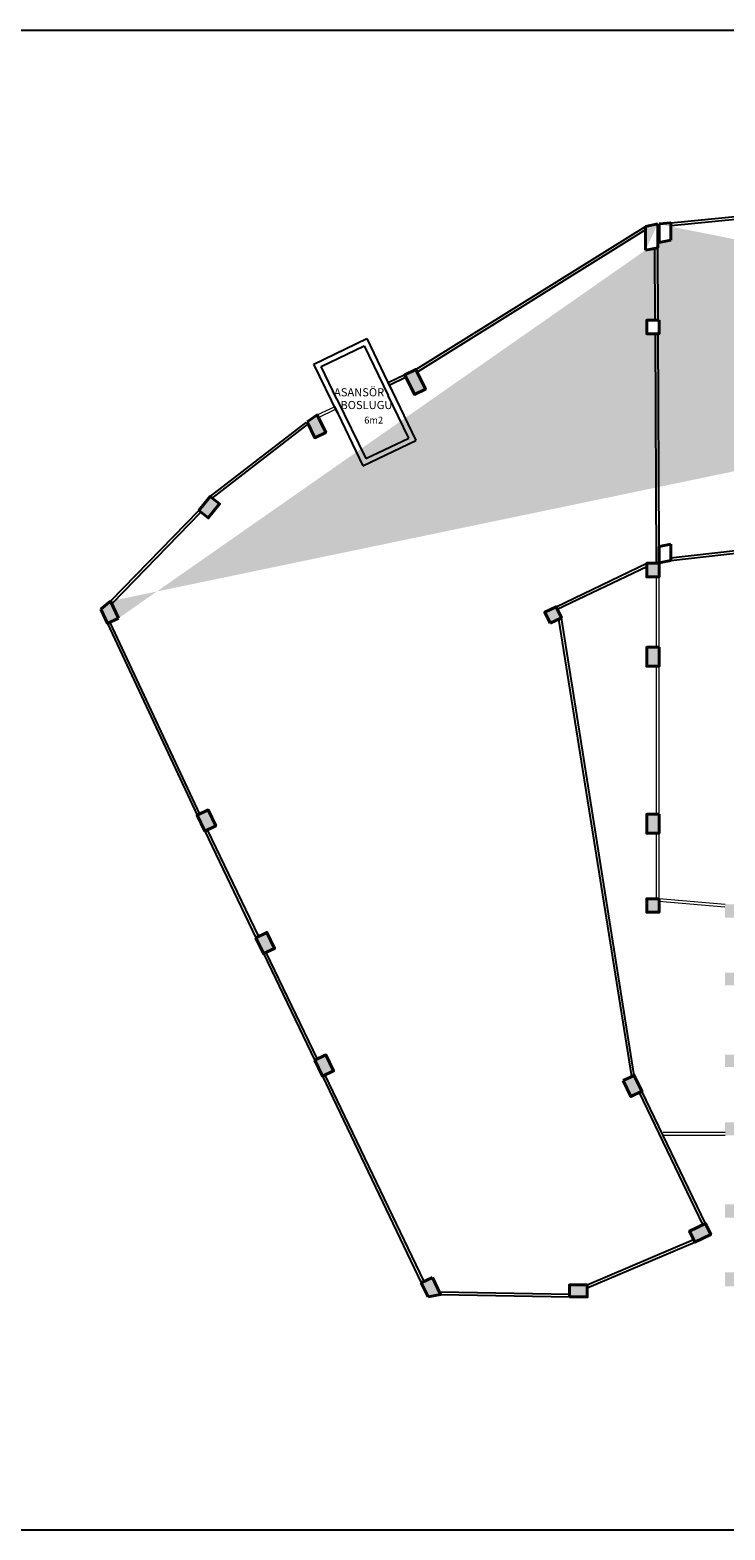
# Model space of a CAD drawing. Units: centimetres. Extents: x 7247 to 59169, y -109956 to -104434.
# Drawn here: x 52773 to 55329, y -109956 to -104434 of the extents above; entities that cross this region are included whole.
import ezdxf
from ezdxf.enums import TextEntityAlignment as Align

# ---------------------------------------------------------------- set-up
doc = ezdxf.new("R2010")
doc.units = ezdxf.units.CM
doc.header["$MEASUREMENT"] = 0
doc.layers.get('0').update_dxf_attribs({"linetype": 'CONTINUOUS'})
for name, color, linetype, lineweight in [('C_LEJANT_PAFTA', 7, 'CONTINUOUS', 9), ('Duvar Alcıpan', 40, 'CONTINUOUS', 13), ('DUVAR_Tugla', 5, 'CONTINUOUS', 40), ('KOLON', 3, 'CONTINUOUS', 40), ('Mahal Alan', 7, 'CONTINUOUS', 13), ('merdiven', 6, 'CONTINUOUS', 18), ('OLCU IC', 1, 'CONTINUOUS', 9)]:
    doc.layers.add(name, color=color, linetype=linetype, lineweight=lineweight)
doc.layers.add('TARAMA', color=252, linetype='CONTINUOUS')
doc.layers.add('YAZI', color=153, linetype='CONTINUOUS')
doc.styles.add('mahal', font='arial.ttf')

# ---------------------------------------------------------------- blocks, each defined once
blk = doc.blocks.new('a')
for p, q in [((191.075, 47.185), (191.506, 47.271)), ((191.075, 46.585), (191.075, 47.185)), ((191.506, 47.271), (191.506, 46.671)), ((191.075, 46.585), (191.506, 46.671))]:
    blk.add_line(p, q)

msp = doc.modelspace()

# ---------------------------------------------------------------- hatches: boundary and pattern name
at = {"layer": 'TARAMA'}
h = msp.add_hatch(dxfattribs=at)
h.set_pattern_fill('ANSI33', color=256, scale=40, style=0)
h.set_pattern_definition([(45, (-16564.784, -63715.606), (-7.0710678, 7.0710678), []), (45, (-16557.713, -63715.606), (-7.0710678, 7.0710678), [5, -2.5])])
h.paths.add_polyline_path([(54151.8, -105703.5), (54186.5, -105775.6), (54227, -105756.2), (54192.4, -105684)], flags=17)
h.paths.add_polyline_path([(53791.7, -105876.5), (53829.5, -105851.3), (53860.4, -105915.6), (53819.9, -105935.1)], flags=17)
h.paths.add_polyline_path([(53394.2, -106202.8), (53435.5, -106151.1), (53469.9, -106178.6), (53428.5, -106230.3)], flags=17)
h.paths.add_polyline_path([(54685.6, -106618.3), (54666.1, -106577.6), (54708, -106557.5), (54727.5, -106598.1)])
h.paths.add_polyline_path([(55086.7, -105502.5), (55041.7, -105502.5), (55041.7, -105552.5), (55086.7, -105552.5)], flags=17)
h.paths.add_polyline_path([(55086.8, -106397.6), (55041.8, -106397.6), (55041.8, -106447.6), (55086.8, -106447.6)], flags=17)
h.paths.add_polyline_path([(53415.3, -107383.6), (53455.9, -107364.1), (53427.7, -107305.5), (53387.2, -107325)])
h.paths.add_polyline_path([(55086.8, -106706.8), (55041.8, -106706.8), (55041.8, -106776.8), (55086.8, -106776.8)])
h.paths.add_polyline_path([(54955, -108302.1), (54995.5, -108282.6), (55023.7, -108341.2), (54983.1, -108360.7)])
h.paths.add_polyline_path([(55218.3, -108896.5), (55198.8, -108855.9), (55257.4, -108827.8), (55276.9, -108868.4)])
h.paths.add_polyline_path([(55086.8, -107321.1), (55041.8, -107321.1), (55041.8, -107391.1), (55086.8, -107391.1)])
h.paths.add_polyline_path([(55086.8, -107632.3), (55041.8, -107632.3), (55041.8, -107682.3), (55086.8, -107682.3)])
h.paths.add_polyline_path([(55379.7, -107653.2), (55329.7, -107653.2), (55329.7, -107702.2), (55379.7, -107702.2)])
h.paths.add_polyline_path([(55378.7, -107904.8), (55329.7, -107904.8), (55329.7, -107951.3), (55378.7, -107951.3)])
h.paths.add_polyline_path([(55376.7, -108206), (55329.7, -108206), (55329.7, -108252), (55376.7, -108252)])
h.paths.add_polyline_path([(55377.7, -108455.5), (55329.7, -108455.5), (55329.7, -108503.5), (55377.7, -108503.5)])
h.paths.add_polyline_path([(55375.7, -108758), (55329.7, -108758), (55329.7, -108806), (55375.7, -108806)])
h.paths.add_polyline_path([(55374.7, -109007.4), (55329.7, -109007.4), (55329.7, -109059.4), (55374.7, -109059.4)])
h.paths.add_polyline_path([(54756.7, -109098.2), (54822.9, -109098.2), (54822.9, -109054.2), (54756.7, -109054.2)])
h.paths.add_polyline_path([(53603.3, -107775.9), (53643.9, -107756.5), (53672, -107815.1), (53631.5, -107834.5)])
h.paths.add_polyline_path([(53820.5, -108227.2), (53861.1, -108207.7), (53889.2, -108266.3), (53848.6, -108285.8)])
h.paths.add_polyline_path([(57824.9, -109060.9), (57884.9, -109060.9), (57884.9, -109016.9), (57824.9, -109016.9)])
h.paths.add_polyline_path([(57364.9, -109000.9), (57364.9, -109060.9), (57408.9, -109060.9), (57408.9, -109000.9)])
h.paths.add_polyline_path([(57824.9, -108462.9), (57884.9, -108462.9), (57884.9, -108418.9), (57824.9, -108418.9)])
h.paths.add_polyline_path([(57344.9, -108462.9), (57404.9, -108462.9), (57404.9, -108418.9), (57344.9, -108418.9)])
h.paths.add_polyline_path([(57097.4, -108462.9), (57157.4, -108462.9), (57157.4, -108418.9), (57097.4, -108418.9)])
h.paths.add_polyline_path([(56661.8, -108462.9), (56721.8, -108462.9), (56721.8, -108418.9), (56661.8, -108418.9)])
h.paths.add_polyline_path([(56661.8, -109059.4), (56705.8, -109059.4), (56705.8, -109015.4), (56661.8, -109015.4)])
h.paths.add_polyline_path([(57097.4, -107264.9), (57157.4, -107264.9), (57157.4, -107220.9), (57097.4, -107220.9)])
h.paths.add_polyline_path([(57097.4, -107863.9), (57157.4, -107863.9), (57157.4, -107819.9), (57097.4, -107819.9)])
h.paths.add_polyline_path([(57344.9, -107264.9), (57404.9, -107264.9), (57404.9, -107220.9), (57344.9, -107220.9)])
h.paths.add_polyline_path([(57344.9, -107863.9), (57404.9, -107863.9), (57404.9, -107819.9), (57344.9, -107819.9)])
h.paths.add_polyline_path([(57824.9, -107264.9), (57884.9, -107264.9), (57884.9, -107220.9), (57824.9, -107220.9)])
h.paths.add_polyline_path([(57824.9, -107863.9), (57884.9, -107863.9), (57884.9, -107819.9), (57824.9, -107819.9)])
h.paths.add_polyline_path([(56661.8, -107264.9), (56721.8, -107264.9), (56721.8, -107220.9), (56661.8, -107220.9)])
h.paths.add_polyline_path([(56661.8, -107863.9), (56721.8, -107863.9), (56721.8, -107819.9), (56661.8, -107819.9)])
h.paths.add_polyline_path([(57097.4, -106717.6), (57157.4, -106717.6), (57157.4, -106673.6), (57097.4, -106673.6)])
h.paths.add_polyline_path([(57345.9, -105639.5), (57405.9, -105639.5), (57405.9, -105595.5), (57345.9, -105595.5)])
h.paths.add_polyline_path([(57824.9, -105639.5), (57884.9, -105639.5), (57884.9, -105595.5), (57824.9, -105595.5)])
h.paths.add_polyline_path([(57824.9, -106214), (57884.9, -106214), (57884.9, -106170), (57824.9, -106170)])
h.paths.add_polyline_path([(57824.9, -106263), (57884.9, -106263), (57884.9, -106219), (57824.9, -106219)])
h.paths.add_polyline_path([(57824.9, -106717.6), (57884.9, -106717.6), (57884.9, -106673.6), (57824.9, -106673.6)])
h.paths.add_polyline_path([(57344.9, -106717.6), (57404.9, -106717.6), (57404.9, -106673.6), (57344.9, -106673.6)])
h.paths.add_polyline_path([(57344.9, -106214), (57404.9, -106214), (57404.9, -106170), (57344.9, -106170)], flags=17)
h.paths.add_polyline_path([(57344.9, -106263), (57404.9, -106263), (57404.9, -106219), (57344.9, -106219)], flags=17)
h.paths.add_polyline_path([(56721.8, -106214), (56721.8, -106170), (56661.8, -106170), (56661.8, -106214)], flags=17)
h.paths.add_polyline_path([(56661.8, -106717.6), (56721.8, -106717.6), (56721.8, -106673.6), (56661.8, -106673.6)])
h.paths.add_polyline_path([(56661.8, -105614.4), (56728, -105614.4), (56728, -105570.4), (56661.8, -105570.4)], flags=16)
h.paths.add_polyline_path([(56651.9, -105040.7), (56733, -105040.7), (56733, -104996.7), (56651.9, -104996.7)])
h.paths.add_polyline_path([(57345.9, -105040.7), (57405.9, -105040.7), (57405.9, -104996.7), (57345.9, -104996.7)])
h.paths.add_polyline_path([(57824.9, -105040.7), (57884.9, -105040.7), (57884.9, -104996.7), (57824.9, -104996.7)])
h.paths.add_polyline_path([(53057.8, -106619.2), (53098.3, -106599.7), (53068.2, -106537), (53032.7, -106567)])
h.paths.add_polyline_path([(55130, -105143.5), (55086.8, -105147.6), (55086.8, -105161.4), (55086.8, -105217.1), (55130, -105208.5)])
h.paths.add_polyline_path([(54212.1, -109046), (54252.7, -109026.5), (54282.8, -109089.2), (54237.2, -109098.2)])
h.paths.add_polyline_path([(56721.8, -106219), (56721.8, -106263), (56661.8, -106263), (56661.8, -106219)], flags=17)
h.paths.add_polyline_path([(57137.4, -106219), (57137.4, -106263), (57157.4, -106263), (57157.4, -106219)], flags=17)
h.paths.add_polyline_path([(57137.4, -106170), (57137.4, -106214), (57157.4, -106214), (57157.4, -106170)], flags=17)
edge = h.paths.add_edge_path()
edge.add_line((53068.2, -106537), (53098.3, -106599.7))
edge.add_line((55036.7, -105245), (55081.8, -105236.2))
edge.add_line((55036.7, -105156.8), (55037.3, -105244.8))
edge.add_line((55081.8, -105147.6), (55081.8, -105236.6))
edge.add_line((55036.7, -105157.1), (55081.8, -105148.3))
edge.add_line((57405.9, -105610.5), (57405.9, -105633))

# ---------------------------------------------------------------- linework, layer by layer
for p, q in [((55130, -105143.5), (56651.9, -104996.7)), ((55131, -105153.4), (56652.8, -105006.6)), ((54192.4, -105684), (55036.7, -105157.1)), ((54197.7, -105692.5), (55042, -105165.6)), ((55073, -105502.5), (55071.8, -105236.6)), ((55083, -105502.5), (55081.8, -105236.6)), ((53817.2, -105663.8), (54011.4, -105570.5)), ((54011.4, -105570.5), (54101.5, -105758)), ((55076.8, -106396.1), (55073.2, -105552.5)), ((55086.8, -106336.1), (55083.2, -105552.5)), ((53843.8, -105673.2), (54002, -105597.2)), ((54002, -105597.2), (54089.7, -105779.6)), ((53903.7, -105844.1), (53817.2, -105663.8)), ((53901.7, -105793.6), (53843.8, -105673.2)), ((54151.8, -105703.5), (54089.6, -105733.4)), ((54089.6, -105733.4), (54191.5, -105945.5)), ((54156.2, -105712.5), (54094, -105742.4)), ((53901.7, -105793.6), (54007.9, -106012.3)), ((54166.1, -105936.4), (54089.7, -105779.6)), ((53892.3, -105820.3), (53997.3, -106038.8)), ((53435.5, -106151.1), (53787.9, -105879)), ((53441.6, -106159), (53794, -105886.9)), ((53997.3, -106038.8), (54191.5, -105945.5)), ((54007.9, -106012.3), (54166.1, -105936.4)), ((53068.2, -106537), (53394.2, -106202.8)), ((53075.4, -106544), (53401.3, -106209.7)), ((55128.9, -106377.5), (56660.7, -106204)), ((55130, -106387.5), (56661.8, -106214)), ((54708, -106557.5), (55041.8, -106397.6)), ((54712.3, -106566.5), (55041.8, -106408.7)), ((53057.8, -106619.2), (53387.2, -107325)), ((53066.8, -106615), (53396.2, -107320.7)), ((54986.1, -108287.1), (54718.1, -106602.7)), ((54995.5, -108282.6), (54727.5, -106598.1)), ((53415.3, -107383.6), (53603.7, -107775.8)), ((53424.3, -107379.2), (53612.7, -107771.4)), ((53631.5, -107834.5), (53820.1, -108227.4)), ((53640.5, -107830.2), (53829.2, -108223)), ((53848.6, -108285.8), (54212.1, -109046)), ((53857.7, -108281.5), (54221.2, -109041.7)), ((53877.3, -108241.6), (53889.2, -108266.3)), ((55248.4, -108832.1), (55014.7, -108345.6)), ((55257.4, -108827.8), (55023.7, -108341.2)), ((54822.9, -109054.2), (55214.1, -108887.4)), ((54822.9, -109065.1), (55218.3, -108896.5)), ((54282.8, -109089.2), (54261.8, -109045.4)), ((54282.8, -109089.2), (54756.7, -109098.2)), ((54283, -109079.2), (54756.9, -109088.2))]:
    msp.add_line(p, q)
at = {"layer": 'Duvar Alcıpan'}
msp.add_line((55041.8, -107678.4), (55041.8, -107678.4), dxfattribs=at)
at = {"layer": 'DUVAR_Tugla'}
msp.add_line((55086.8, -105502.5), (55086.8, -105502.5), dxfattribs=at)
at = {"layer": 'KOLON'}
for p, q in [((55130, -105143.5), (55086.8, -105147.6)), ((55130, -105143.5), (55130, -105208.5)), ((55036.7, -105157.1), (55081.8, -105148.3)), ((55036.7, -105156.8), (55037.3, -105244.8)), ((55081.8, -105147.6), (55081.8, -105236.6)), ((55086.8, -105147.6), (55086.8, -105161.4)), ((55086.8, -105217.1), (55086.8, -105161.4)), ((55036.7, -105245), (55081.8, -105236.2)), ((55086.8, -105217.1), (55130, -105208.5)), ((53032.7, -106567), (53068.2, -106537)), ((53032.7, -106567), (53057.8, -106619.2)), ((53068.2, -106537), (53098.3, -106599.7)), ((53068.2, -106537), (53098.3, -106599.7)), ((53057.8, -106619.2), (53098.3, -106599.7)), ((54212.1, -109046), (54252.7, -109026.5)), ((54237.2, -109098.2), (54212.1, -109046)), ((54282.8, -109089.2), (54252.7, -109026.5)), ((54237.2, -109098.2), (54282.8, -109089.2))]:
    msp.add_line(p, q, dxfattribs=at)
for points in [[(55086.7, -105502.5), (55041.7, -105502.5), (55041.7, -105552.5), (55086.7, -105552.5)], [(53791.7, -105876.5), (53829.5, -105851.3), (53860.4, -105915.6), (53819.9, -105935.1)], [(55086.8, -106397.6), (55041.8, -106397.6), (55041.8, -106447.6), (55086.8, -106447.6)], [(54685.6, -106618.3), (54666.1, -106577.6), (54708, -106557.5), (54727.5, -106598.1)], [(55086.8, -106706.8), (55041.8, -106706.8), (55041.8, -106776.8), (55086.8, -106776.8)], [(53415.3, -107383.6), (53455.9, -107364.1), (53427.7, -107305.5), (53387.2, -107325)], [(55086.8, -107321.1), (55041.8, -107321.1), (55041.8, -107391.1), (55086.8, -107391.1)], [(55086.8, -107632.3), (55041.8, -107632.3), (55041.8, -107682.3), (55086.8, -107682.3)], [(53603.3, -107775.9), (53643.9, -107756.5), (53672, -107815.1), (53631.5, -107834.5)], [(53820.5, -108227.2), (53861.1, -108207.7), (53889.2, -108266.3), (53848.6, -108285.8)], [(54955, -108302.1), (54995.5, -108282.6), (55023.7, -108341.2), (54983.1, -108360.7)], [(55218.3, -108896.5), (55198.8, -108855.9), (55257.4, -108827.8), (55276.9, -108868.4)]]:
    msp.add_lwpolyline(points, close=True, dxfattribs=at)
at = {"layer": 'KOLON', "linetype": 'Continuous'}
for points in [[(54151.8, -105703.5), (54186.5, -105775.6), (54227, -105756.2), (54192.4, -105684)], [(53394.2, -106202.8), (53435.5, -106151.1), (53469.9, -106178.6), (53428.5, -106230.3)], [(54756.7, -109098.2), (54822.9, -109098.2), (54822.9, -109054.2), (54756.7, -109054.2)]]:
    msp.add_lwpolyline(points, close=True, dxfattribs=at)
at = {"layer": 'merdiven'}
for p, q in [((55076.8, -106706.8), (55076.8, -106447.6)), ((55086.8, -106706.8), (55086.8, -106447.6)), ((55076.8, -107321.1), (55076.8, -106776.8)), ((55086.8, -107321.1), (55086.8, -106776.8)), ((55076.8, -107632.3), (55076.8, -107391.1)), ((55086.8, -107632.3), (55086.8, -107391.1)), ((55328.9, -107663.2), (55086, -107642.3)), ((55329.7, -107653.2), (55086.8, -107632.3)), ((55329.7, -108493.5), (55101.6, -108493.5)), ((55329.7, -108503.5), (55101.6, -108503.5))]:
    msp.add_line(p, q, dxfattribs=at)
at = {"layer": 'OLCU IC'}
for p, q in [((53829.5, -105851.3), (53892.6, -105821)), ((53833.9, -105860.3), (53897, -105830))]:
    msp.add_line(p, q, dxfattribs=at)
at = {"layer": 'YAZI'}
msp.add_lwpolyline([(59002.4, -109956.5), (52533, -109956.5), (52533, -104434.2), (59002.4, -104434.2)], close=True, dxfattribs=at)

# ---------------------------------------------------------------- block references
at = {"layer": 'KOLON', "xscale": 100, "yscale": 100, "zscale": 100}
msp.add_blockref('a', (35979.4, -111054.6), dxfattribs=at)

# ---------------------------------------------------------------- texts
at = {"layer": 'C_LEJANT_PAFTA', "style": 'mahal'}
for s, p in [('ASANSÖR', (53891.1, -105782.9)), ('BOSLUGU', (53914.5, -105829.8))]:
    msp.add_text(s, height=30, dxfattribs=at).set_placement(p)
at = {"layer": 'Mahal Alan', "style": 'mahal'}
msp.add_text('6m2', height=25, dxfattribs=at).set_placement((54036.8, -105882.9), align=Align.CENTER)

doc.saveas('drawing.dxf')
